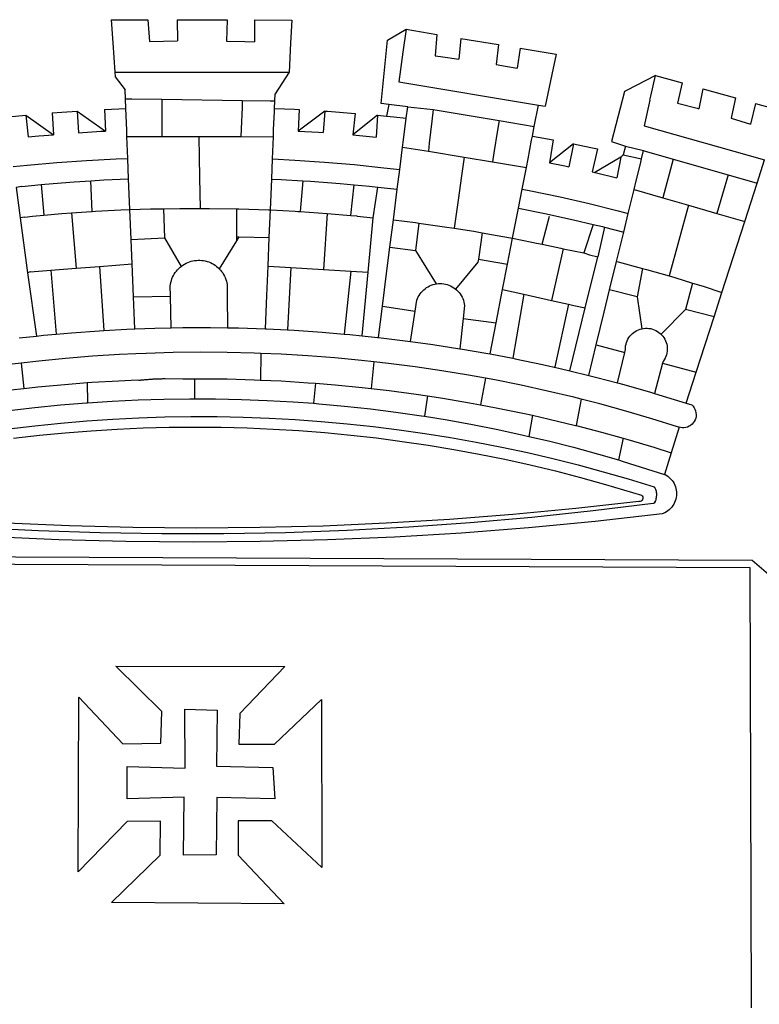
# Model space of a CAD drawing. Extents: x 190467 to 190655, y 1680854 to 1681127.
# Drawn here: x 190520 to 190526, y 1680902 to 1680910 of the extents above; entities that cross this region are included whole.
import ezdxf

# ---------------------------------------------------------------- set-up
doc = ezdxf.new("R2010")
doc.units = 0
doc.header["$LTSCALE"] = 0.3
doc.header["$MEASUREMENT"] = 0
doc.layers.add('BRAZAO', color=7, linetype='CONTINUOUS')
doc.layers.add('T-DIVIS-EXIS', color=7, linetype='CONTINUOUS')

# ---------------------------------------------------------------- blocks, each defined once
blk = doc.blocks.new('Logo_Prefeitura')
at = {"layer": 'BRAZAO'}
for points in [[(-73.78, 617.42), (-43.78, 617.36)], [(-73.78, 617.42), (-72.46, 598.48)], [(-43.78, 617.36), (-42.59, 599.55)], [(-19.85, 617.32), (-19.69, 599.99)], [(-19.85, 617.32), (20.9, 617.24)], [(20.9, 617.24), (20.6, 599.88)], [(43.31, 617.2), (43.29, 599.38)], [(43.31, 617.2), (73.77, 617.15)], [(73.77, 617.15), (72.8, 598.22)], [(153.29, 548.11), (147.04, 548.87), (152.13, 600.8), (167.35, 609.57)], [(167.35, 609.57), (164.71, 590.97)], [(167.35, 609.57), (192.36, 605.42)], [(192.36, 605.42), (190.99, 587.86)], [(-72.46, 598.48), (-70.78, 574.53)], [(-42.59, 599.55), (-19.69, 599.99)], [(20.6, 599.88), (35.5, 599.64), (43.29, 599.38)], [(72.8, 598.22), (71.59, 574.38)], [(212.02, 602.16), (210.4, 585.25)], [(212.02, 602.16), (242.75, 597.05)], [(242.75, 597.05), (240.85, 580.68)], [(164.71, 590.97), (161.36, 566.72)], [(190.99, 587.86), (195.52, 587.31), (210.4, 585.25)], [(260.58, 594.08), (258.2, 577.79)], [(260.58, 594.08), (290.05, 589.19)], [(290.05, 589.19), (286.49, 572.64)], [(240.85, 580.68), (248.47, 579.49), (258.2, 577.79)], [(-70.78, 574.53), (71.59, 574.38)], [(-70.78, 574.53), (-70.51, 570.71)], [(71.59, 574.38), (60.22, 556.71)], [(286.49, 572.64), (280.92, 546.69)], [(371.11, 571.8), (347.65, 559.63)], [(366.62, 551.61), (367.29, 554.87), (371.11, 571.8)], [(371.11, 571.8), (392.93, 565.7)], [(-70.51, 570.71), (-62.51, 560.11)], [(161.36, 566.72), (275.55, 547.58)], [(392.93, 565.7), (389.33, 549.23)], [(-62.21, 552.75), (-62.51, 560.11)], [(59.99, 550.92), (60.22, 556.71)], [(345.8, 558.67), (335.32, 517.68)], [(347.65, 559.63), (345.8, 558.67)], [(409.8, 561), (406.6, 544.6)], [(409.8, 561), (436.7, 553.52)], [(-61.88, 544.77), (-62.21, 552.75)], [(-62.21, 552.75), (-56.88, 552.67)], [(-56.88, 552.67), (-32.41, 552.3)], [(-32.41, 552.3), (33.37, 551.32)], [(-32.41, 552.3), (-32.4, 545.67)], [(33.37, 551.32), (33.14, 545.57)], [(33.37, 551.32), (56.2, 550.98)], [(56.2, 550.98), (59.99, 550.92)], [(59.74, 544.77), (59.99, 550.92)], [(153.29, 548.11), (151.38, 538.51)], [(168.6, 546.25), (153.29, 548.11)], [(366.62, 551.61), (361.9, 530.5)], [(389.33, 549.23), (405.21, 545), (406.6, 544.6)], [(436.7, 553.52), (433.19, 536.97)], [(453.1, 548.95), (449.02, 532.03)], [(453.1, 548.95), (478.71, 541.83)], [(-122.16, 541.2), (-114.06, 541.86), (-101.66, 542.66)], [(-122.16, 541.2), (-121.02, 523.36)], [(-101.66, 542.66), (-100.67, 524.92)], [(-101.66, 542.66), (-78.35, 526.31)], [(-79.16, 543.97), (-61.88, 544.77)], [(-79.16, 543.97), (-78.35, 526.31)], [(-61.16, 527.14), (-61.88, 544.77)], [(-32.4, 545.67), (-32.36, 528.09)], [(33.14, 545.57), (32.42, 528.04)], [(59.03, 527.2), (59.65, 542.46)], [(59.65, 542.46), (59.74, 544.77)], [(59.74, 544.77), (76.03, 544.1), (79.97, 543.88)], [(79.97, 543.88), (79.09, 526.26)], [(100.82, 542.67), (79.09, 526.26)], [(100.82, 542.67), (99.37, 525.03)], [(100.82, 542.67), (103.15, 542.53), (125.77, 540.82)], [(125.77, 540.82), (123.86, 523.16)], [(167.41, 536.84), (168.6, 546.25)], [(168.6, 546.25), (189.36, 543.85)], [(189.36, 543.85), (188.3, 534.45)], [(189.36, 543.85), (243.31, 534.84)], [(272.13, 530.02), (275.55, 547.58)], [(275.55, 547.58), (280.92, 546.69)], [(-157.73, 537.99), (-143.72, 539.39)], [(-143.72, 539.39), (-141.71, 521.49)], [(-143.72, 539.39), (-121.02, 523.36)], [(144, 539.2), (123.86, 523.16)], [(144, 539.2), (142.84, 521.41)], [(144, 539.2), (151.38, 538.51)], [(151.38, 538.51), (157.31, 537.96), (167.41, 536.84)], [(165.15, 519.02), (167.41, 536.84)], [(188.3, 534.45), (186.26, 516.44)], [(243.31, 534.84), (242.05, 526.93)], [(243.31, 534.84), (272.13, 530.02)], [(433.19, 536.97), (449.02, 532.03)], [(-100.67, 524.92), (-82.17, 526.13), (-78.35, 526.31)], [(-60.95, 521.87), (-61.16, 527.14)], [(-32.36, 528.09), (-32.34, 521.83)], [(32.42, 528.04), (32.16, 521.76)], [(58.81, 521.73), (59.03, 527.2)], [(79.09, 526.26), (95.68, 525.31), (99.37, 525.03)], [(242.05, 526.93), (239.15, 508.64)], [(270.6, 522.14), (272.13, 530.02)], [(361.9, 530.5), (460.44, 502.83)], [(-141.71, 521.49), (-132.88, 522.38), (-121.02, 523.36)], [(-60.22, 504), (-60.95, 521.87)], [(-60.95, 521.87), (-32.34, 521.83)], [(-32.34, 521.83), (-2.13, 521.8)], [(-2.13, 521.8), (32.16, 521.76)], [(-2.13, 521.8), (-1.84, 505.03)], [(32.16, 521.76), (58.81, 521.73)], [(58.08, 503.53), (58.81, 521.73)], [(123.86, 523.16), (142.84, 521.41)], [(164.43, 513.29), (165.15, 519.02)], [(186.26, 516.44), (185.51, 509.81)], [(267.02, 503.73), (269.94, 518.75)], [(269.94, 518.75), (270.6, 522.14)], [(270.6, 522.14), (287.57, 519.04)], [(287.57, 519.04), (284.57, 500.33)], [(304.12, 515.8), (284.57, 500.33)], [(304.12, 515.8), (300.48, 497.09)], [(304.12, 515.8), (318.35, 512.95), (323.85, 511.7)], [(335.32, 517.68), (346.73, 513.93)], [(162.08, 494.77), (164.43, 513.29)], [(164.43, 513.29), (185.51, 509.81)], [(185.51, 509.81), (214.92, 504.96)], [(239.15, 508.64), (237.96, 501.16)], [(323.85, 511.7), (319.34, 492.99)], [(346.73, 513.93), (344.89, 506.92)], [(346.73, 513.93), (361.51, 510.31)], [(359.85, 503.51), (361.51, 510.31)], [(361.51, 510.31), (361.97, 510.17), (385.59, 503.31)], [(-153.86, 497.24), (-142.62, 498.44), (-118.36, 500.6), (-94.06, 502.34), (-69.74, 503.65), (-60.22, 504)], [(-59.54, 487.27), (-60.22, 504)], [(-1.84, 505.03), (-1.56, 488.38)], [(57.41, 487.03), (58.08, 503.53)], [(58.08, 503.53), (76.34, 502.6), (100.64, 500.94), (124.9, 498.85), (149.13, 496.34), (162.08, 494.77)], [(214.92, 504.96), (212.42, 487.71)], [(214.92, 504.96), (237.96, 501.16)], [(237.96, 501.16), (265.63, 496.6)], [(265.63, 496.6), (267.02, 503.73)], [(284.57, 500.33), (297.03, 497.84), (300.48, 497.09)], [(342.88, 504.99), (321.53, 492.52)], [(342.88, 504.99), (339.53, 488.18)], [(344.89, 506.92), (342.88, 504.99)], [(344.89, 506.92), (342.88, 504.99)], [(344.89, 506.92), (359.85, 503.51)], [(355.18, 484.4), (358.88, 499.52)], [(358.88, 499.52), (359.85, 503.51)], [(385.59, 503.31), (377.33, 471.77)], [(385.59, 503.31), (430.53, 490.46)], [(454.27, 483.67), (460.44, 502.83)], [(160.05, 478.71), (162.08, 494.77)], [(262.18, 478.87), (265.63, 496.6)], [(319.34, 492.99), (321.53, 492.52)], [(321.53, 492.52), (321.87, 492.44), (339.53, 488.18)], [(-131.1, 482.51), (-128.07, 482.82), (-103.97, 484.78), (-90.38, 485.65)], [(-90.38, 485.65), (-79.85, 486.32), (-59.54, 487.27)], [(-89.34, 460.55), (-90.38, 485.65)], [(-58.51, 462.05), (-59.54, 487.27)], [(-1.56, 488.38), (-1.13, 463.1)], [(56.39, 461.78), (57.41, 487.03)], [(57.41, 487.03), (65.13, 486.72), (82.89, 485.68)], [(82.89, 485.68), (80.82, 460.48)], [(82.89, 485.68), (89.26, 485.31), (113.36, 483.48), (124.82, 482.4)], [(212.42, 487.71), (210.11, 471.83)], [(353.77, 478.62), (355.18, 484.4)], [(430.53, 490.46), (421.46, 458.93)], [(430.53, 490.46), (454.27, 483.67)], [(444.19, 452.32), (454.27, 483.67)], [(-146.92, 480.9), (-151.61, 480.29)], [(-151.61, 480.29), (-148.31, 455.45)], [(-146.92, 480.9), (-131.1, 482.51)], [(-131.1, 482.51), (-128.85, 457.51)], [(122.24, 457.27), (124.82, 482.4)], [(124.82, 482.4), (137.43, 481.22), (144.13, 480.48)], [(140.45, 455.45), (144.13, 480.48)], [(144.13, 480.48), (160.05, 478.71)], [(156.88, 453.63), (160.05, 478.71)], [(259.14, 463.25), (262.18, 478.87)], [(262.18, 478.87), (269.41, 477.47), (293.24, 472.44), (316.98, 467), (340.63, 461.14), (348.95, 458.91)], [(348.95, 458.91), (353.77, 478.62)], [(353.77, 478.62), (377.33, 471.77)], [(210.11, 471.83), (206.48, 446.87)], [(377.33, 471.77), (398.15, 465.71)], [(-128.85, 457.51), (-114.05, 458.81), (-106.25, 459.36)], [(-106.25, 459.36), (-89.98, 460.51), (-89.34, 460.55)], [(-106.25, 459.36), (-102.34, 414.11)], [(-89.34, 460.55), (-86.53, 460.69)], [(-86.53, 460.69), (-65.88, 461.79), (-58.51, 462.05)], [(-58.51, 462.05), (-41.77, 462.65), (-31.11, 462.84)], [(-57.52, 437.7), (-58.51, 462.05)], [(-31.11, 462.84), (-17.64, 463.09), (-1.13, 463.1)], [(-31.11, 462.84), (-30.14, 439.09)], [(-1.13, 463.1), (6.49, 463.1), (6.49, 463.1), (28.73, 462.73)], [(28.73, 462.73), (28.56, 440)], [(28.73, 462.73), (30.62, 462.69), (54.73, 461.87), (56.39, 461.78)], [(55.48, 439.31), (56.39, 461.78)], [(56.39, 461.78), (76.72, 460.73)], [(76.72, 460.73), (78.83, 460.62), (80.82, 460.48)], [(80.82, 460.48), (102.85, 458.95)], [(254.34, 438.6), (259.14, 463.25)], [(259.14, 463.25), (280.68, 458.93), (304.29, 453.76), (320.3, 449.96)], [(398.15, 465.71), (382.38, 407.8)], [(398.15, 465.71), (421.46, 458.93)], [(-144.43, 456.02), (-148.31, 455.45)], [(-148.31, 455.45), (-142.32, 410.42)], [(-144.43, 456.02), (-138.08, 456.69), (-128.85, 457.51)], [(102.85, 458.95), (99.72, 413.12)], [(102.85, 458.95), (122.24, 457.27)], [(122.24, 457.27), (126.94, 456.86), (127.23, 456.83)], [(127.23, 456.83), (140.45, 455.45)], [(136.26, 410.86), (140.45, 455.45)], [(154.07, 431.46), (156.88, 453.63)], [(156.88, 453.63), (174.89, 451.43), (177.68, 451.04)], [(177.68, 451.04), (175.13, 428.68)], [(177.68, 451.04), (198.79, 448.08), (206.48, 446.87)], [(278.56, 433.76), (284.56, 456.69)], [(345.22, 443.63), (348.95, 458.91)], [(421.46, 458.93), (444.19, 452.32)], [(425.55, 394.39), (444.19, 452.32)], [(206.48, 446.87), (222.63, 444.32), (229.41, 443.13)], [(229.41, 443.13), (226.38, 421.59)], [(229.41, 443.13), (246.39, 440.14), (254.34, 438.6)], [(320.3, 449.96), (312.58, 426.6)], [(320.3, 449.96), (327.81, 448.17), (329.41, 447.76)], [(329.41, 447.76), (324.11, 423.42)], [(329.41, 447.76), (345.22, 443.63)], [(339.35, 419.63), (345.22, 443.63)], [(-57.52, 437.7), (-30.14, 439.09)], [(-56.71, 417.75), (-57.52, 437.7)], [(-30.14, 439.09), (-16.63, 415.67)], [(28.53, 436.51), (14.6, 413.69)], [(28.56, 440), (28.53, 436.51)], [(30.63, 439.94), (28.53, 436.51)], [(28.56, 440), (30.63, 439.94)], [(30.63, 439.94), (55.48, 439.31)], [(54.54, 415.92), (55.48, 439.31)], [(250.2, 417.33), (254.34, 438.6)], [(254.34, 438.6), (270.08, 435.55), (273.84, 434.76)], [(151.34, 409.92), (154.07, 431.46)], [(154.07, 431.46), (175.13, 428.68)], [(175.13, 428.68), (191.99, 401.34)], [(273.84, 434.76), (278.56, 433.76)], [(278.56, 433.76), (293.69, 430.55), (295.71, 430.08)], [(295.71, 430.08), (286.27, 387.66)], [(295.71, 430.08), (312.58, 426.6)], [(-16.63, 415.67), (-16.36, 415.89), (-15.17, 416.75), (-13.92, 417.52), (-12.62, 418.22), (-11.28, 418.84), (-9.91, 419.37), (-8.51, 419.81), (-7.08, 420.17), (-5.63, 420.43), (-4.17, 420.6), (-2.7, 420.68), (-2.7, 420.68), (-1.23, 420.67), (0.24, 420.57), (1.7, 420.38), (3.14, 420.09), (4.57, 419.71), (5.96, 419.25), (7.33, 418.7), (8.65, 418.06), (9.94, 417.35), (11.18, 416.55), (12.36, 415.68), (13.49, 414.73), (14.6, 413.69)], [(226.02, 419.07), (207.75, 397.1)], [(226.38, 421.59), (226.02, 419.07)], [(226.38, 421.59), (226.02, 419.07)], [(226.38, 421.59), (250.2, 417.33)], [(312.58, 426.6), (317.2, 425.14), (324.11, 423.42)], [(313.78, 381.64), (324.11, 423.42)], [(333.68, 396.39), (339.35, 419.63)], [(339.35, 419.63), (340.62, 419.31), (360.69, 413.94)], [(-140.16, 411.09), (-142.32, 410.42)], [(-140.16, 411.09), (-123.25, 412.44)], [(-123.25, 412.44), (-102.34, 414.11)], [(-123.25, 412.44), (-118.83, 360.22)], [(-102.34, 414.11), (-83.46, 415.61)], [(-83.46, 415.61), (-56.71, 417.75)], [(-83.46, 415.61), (-79.72, 363.21)], [(-55.61, 390.62), (-56.71, 417.75)], [(-25.3, 391.22), (-25.49, 399.67), (-25.29, 401.13), (-25, 402.57), (-24.62, 403.99), (-24.15, 405.39), (-23.59, 406.75), (-22.95, 408.08), (-22.23, 409.36), (-21.43, 410.59), (-20.55, 411.78), (-19.61, 412.9), (-18.59, 413.97), (-17.51, 414.96), (-16.63, 415.67)], [(14.6, 413.69), (15.56, 412.64), (16.49, 411.5), (17.35, 410.31), (18.13, 409.06), (18.83, 407.77), (19.46, 406.43), (19.99, 405.06), (20.44, 403.66), (20.8, 402.23), (21.07, 400.76), (21.09, 391.9)], [(53.57, 391.93), (54.54, 415.92)], [(54.54, 415.92), (73.08, 414.78)], [(73.08, 414.78), (70.28, 363.67)], [(73.08, 414.78), (99.72, 413.12)], [(99.72, 413.12), (122.07, 411.74)], [(122.07, 411.74), (116.75, 360.32)], [(122.07, 411.74), (136.26, 410.86)], [(131.37, 358.9), (136.26, 410.86)], [(246.18, 396.66), (250.2, 417.33)], [(360.69, 413.94), (356.19, 390.65)], [(360.69, 413.94), (363.93, 413.08), (382.38, 407.8)], [(-142.32, 410.42), (-134.76, 358.68)], [(147.95, 383.11), (151.34, 409.92)], [(382.38, 407.8), (387.13, 406.44), (401.57, 402.03)], [(174.7, 379.06), (176.06, 387.97), (176.58, 389.35), (177.21, 390.68), (177.93, 391.96), (178.74, 393.19), (179.64, 394.35), (180.63, 395.45), (181.69, 396.47), (182.82, 397.41), (184.02, 398.27), (185.27, 399.03), (186.58, 399.7), (187.94, 400.27), (189.33, 400.75), (190.76, 401.12), (191.99, 401.34)], [(191.99, 401.34), (192.21, 401.38), (193.67, 401.54), (195.14, 401.59), (195.14, 401.59), (196.61, 401.53), (198.07, 401.37), (199.52, 401.1), (200.94, 400.72), (202.33, 400.25), (203.69, 399.67), (204.99, 398.99), (206.25, 398.22), (207.44, 397.36), (207.75, 397.1)], [(207.75, 397.1), (208.57, 396.41), (209.63, 395.39), (210.61, 394.29), (211.5, 393.12), (212.31, 391.89), (213.03, 390.61), (213.65, 389.27), (214.17, 387.9), (214.59, 386.49), (215.1, 383.65), (213.9, 373.02)], [(240.89, 369.48), (246.18, 396.66)], [(246.18, 396.66), (263.49, 392.82)], [(329.23, 378.2), (333.68, 396.39)], [(356.19, 390.65), (333.68, 396.39)], [(401.57, 402.03), (395.73, 380.49)], [(401.57, 402.03), (410.21, 399.4), (425.55, 394.39)], [(-55.61, 390.62), (-25.3, 391.22)], [(-54.54, 364.48), (-55.61, 390.62)], [(-24.71, 365.36), (-25.3, 391.22)], [(21.09, 391.9), (21.15, 365.41)], [(52.46, 364.55), (53.57, 391.93)], [(263.49, 392.82), (254.5, 340.46)], [(263.49, 392.82), (286.27, 387.66)], [(286.27, 387.66), (300.08, 384.66)], [(356.19, 390.65), (359.93, 364.52)], [(419.07, 374.26), (425.55, 394.39)], [(144.71, 357.52), (147.95, 383.11)], [(147.95, 383.11), (174.7, 379.06)], [(170.94, 354.29), (174.7, 379.06)], [(300.08, 384.66), (288.96, 333.41)], [(300.08, 384.66), (304.38, 383.73)], [(301.08, 330.3), (313.78, 381.64)], [(304.38, 383.73), (313.78, 381.64)], [(376.23, 360.62), (395.73, 380.49)], [(419.07, 374.26), (395.73, 380.49)], [(213.9, 373.02), (211.11, 348.35)], [(213.9, 373.02), (240.89, 369.48)], [(322.69, 351.42), (329.23, 378.2)], [(404.58, 329.23), (419.07, 374.26)], [(-118.83, 360.22), (-106.39, 361.34), (-83.65, 362.99), (-79.72, 363.21)], [(-79.72, 363.21), (-60.89, 364.24), (-54.54, 364.48)], [(-54.54, 364.48), (-38.11, 365.1), (-24.71, 365.36)], [(-24.71, 365.36), (-15.32, 365.55), (7.47, 365.61), (7.47, 365.61), (21.15, 365.41)], [(21.15, 365.41), (30.26, 365.27), (52.46, 364.55)], [(52.46, 364.55), (53.04, 364.53), (70.28, 363.67)], [(70.28, 363.67), (75.81, 363.4), (98.55, 361.87), (116.75, 360.32)], [(235.93, 344.02), (240.89, 369.48)], [(346.09, 345.26), (346.64, 347.6), (346.67, 349.08), (346.83, 350.54), (347.11, 351.98), (347.51, 353.4), (348.03, 354.77), (348.68, 356.1), (349.43, 357.36), (350.28, 358.56), (351.24, 359.68), (352.29, 360.71), (353.43, 361.64), (354.64, 362.48), (355.92, 363.21), (357.25, 363.83), (358.64, 364.33), (359.93, 364.52)], [(359.93, 364.52), (361.51, 364.96), (362.97, 365.09), (364.45, 365.09), (364.45, 365.09), (365.91, 364.97), (367.36, 364.72), (368.79, 364.35), (370.17, 363.85), (371.51, 363.24), (372.79, 362.52), (374.01, 361.68), (375.15, 360.75), (376.2, 359.72), (377.16, 358.61), (378.02, 357.42), (378.78, 356.16), (379.43, 354.83), (379.95, 353.46), (380.36, 352.05), (380.65, 350.6), (380.81, 349.14), (380.85, 347.67), (380.75, 346.2), (380.54, 344.74), (380.2, 343.31), (379.73, 341.92), (379.15, 340.56), (378.45, 339.27), (377.42, 337.73), (377.06, 336.39)], [(-148.92, 357.16), (-134.76, 358.68)], [(-134.76, 358.68), (-129.09, 359.3), (-118.83, 360.22)], [(116.75, 360.32), (121.26, 359.94), (131.37, 358.9)], [(131.37, 358.9), (143.94, 357.61), (144.71, 357.52)], [(144.71, 357.52), (166.57, 354.89), (170.94, 354.29)], [(170.94, 354.29), (189.15, 351.77), (211.11, 348.35)], [(211.11, 348.35), (211.67, 348.26), (234.13, 344.36), (235.93, 344.02)], [(316.59, 326.48), (322.69, 351.42)], [(322.69, 351.42), (346.09, 345.26)], [(-53.6, 344.12), (-67.11, 343.5), (-89.1, 342.1), (-111.06, 340.32), (-132.99, 338.16), (-147.35, 336.49)], [(48.43, 344.5), (43.03, 344.72), (21, 345.24), (-1.04, 345.38), (-1.04, 345.38), (-23.07, 345.14), (-45.1, 344.51), (-53.6, 344.12)], [(48.43, 344.5), (48.18, 322.71)], [(140.85, 337.67), (130.95, 338.77), (109.01, 340.84), (87.04, 342.51), (65.04, 343.81), (48.43, 344.5)], [(235.93, 344.02), (254.5, 340.46)], [(254.5, 340.46), (256.52, 340.07), (278.82, 335.38), (293.19, 332.11)], [(340.25, 320.32), (346.09, 345.26)], [(-147.35, 336.49), (-154.88, 335.61), (-176.72, 332.68), (-198.5, 329.37), (-220.23, 325.68), (-234.12, 323.07)], [(-147.35, 336.49), (-145.29, 315.75)], [(140.85, 337.67), (138.69, 315.78)], [(232.18, 324.16), (218.25, 326.71), (196.5, 330.3), (174.7, 333.5), (152.85, 336.33), (140.85, 337.67)], [(293.19, 332.11), (301.08, 330.3)], [(301.08, 330.3), (316.59, 326.48)], [(377.06, 336.39), (370.36, 311.78)], [(377.06, 336.39), (404.58, 329.23)], [(-93.33, 320.55), (-89.69, 320.83), (-67.58, 322.15), (-52.45, 322.78)], [(-52.45, 322.78), (-51.31, 322.53), (-50.61, 322.61), (-49.91, 322.69), (-49.21, 322.76), (-48.51, 322.83), (-47.81, 322.9), (-47.11, 322.97), (-46.41, 323.04), (-45.71, 323.1), (-45, 323.16), (-44.3, 323.22), (-43.6, 323.27), (-42.9, 323.32), (-42.19, 323.37), (-41.49, 323.42), (-40.79, 323.47), (-40.09, 323.51), (-39.38, 323.55), (-38.68, 323.59), (-37.97, 323.62), (-37.27, 323.66), (-36.57, 323.69), (-35.86, 323.71), (-35.16, 323.74), (-34.46, 323.76), (-33.75, 323.78), (-33.05, 323.8), (-32.34, 323.81), (-31.64, 323.83), (-30.93, 323.84), (-30.23, 323.84), (-29.63, 323.85)], [(-29.63, 323.85), (-15.36, 323.78), (-5.67, 323.72)], [(-5.67, 323.72), (-5.71, 307.4)], [(-5.67, 323.72), (-1.16, 323.78), (-1.16, 323.78), (20.99, 323.55), (43.13, 322.93), (48.18, 322.71)], [(48.18, 322.71), (65.25, 321.93), (87.36, 320.54), (93.21, 320.07)], [(232.18, 324.16), (228.24, 302.44)], [(310.46, 307.05), (304.48, 308.58), (283.05, 313.68), (261.52, 318.4), (239.92, 322.74), (232.18, 324.16)], [(316.59, 326.48), (323.18, 324.85), (340.25, 320.32)], [(396.39, 303.76), (404.58, 329.23)], [(-185.1, 310.63), (-177.79, 311.71), (-155.83, 314.56), (-145.29, 315.75)], [(-145.29, 315.75), (-133.82, 317.04), (-111.77, 319.12), (-93.33, 320.55)], [(-93.33, 320.55), (-93.06, 304.12)], [(93.21, 320.07), (91.52, 303.65)], [(93.21, 320.07), (109.43, 318.77), (131.47, 316.61), (138.69, 315.78)], [(138.69, 315.78), (153.48, 314.07), (175.43, 311.14), (184.92, 309.71)], [(340.25, 320.32), (345.21, 319.01), (367.14, 312.78), (370.36, 311.78)], [(-93.06, 304.12), (-72.98, 305.44), (-51.86, 306.47), (-30.73, 307.13), (-9.59, 307.41), (-9.59, 307.41), (-5.71, 307.4)], [(-5.71, 307.4), (11.55, 307.33), (32.69, 306.88), (53.81, 306.06), (74.92, 304.88), (91.52, 303.65)], [(184.92, 309.71), (182.44, 293.02)], [(184.92, 309.71), (197.33, 307.83), (219.17, 304.14), (228.24, 302.44)], [(310.46, 307.05), (306.31, 285.44)], [(390.45, 284.11), (389.25, 284.48), (368.22, 291.06), (347.08, 297.27), (325.83, 303.11), (310.46, 307.05)], [(370.36, 311.78), (396.39, 303.76)], [(-184.05, 293.88), (-178.12, 294.8), (-157.17, 297.66), (-136.18, 300.16), (-115.14, 302.29), (-94.07, 304.05), (-93.06, 304.12)], [(91.52, 303.65), (96, 303.32), (117.06, 301.4), (138.07, 299.11), (159.05, 296.45), (179.97, 293.42), (182.44, 293.02)], [(228.24, 302.44), (240.94, 300.07), (262.63, 295.62), (270.55, 293.85)], [(396.39, 303.76), (400.98, 302.34), (401.98, 301.27), (402.84, 300.07), (403.52, 298.77), (404.02, 297.39), (404.33, 295.95), (404.44, 294.48), (404.35, 293.01), (404.07, 291.57), (403.59, 290.18), (402.92, 288.87), (402.09, 287.66), (401.1, 286.57), (399.97, 285.63), (398.72, 284.85), (397.38, 284.24), (395.97, 283.83), (394.52, 283.6), (393.04, 283.58), (391.58, 283.76), (390.45, 284.11)], [(-157.43, 282.71), (-136.26, 285.27), (-115.05, 287.45), (-93.8, 289.27), (-72.53, 290.71), (-51.23, 291.78), (-29.92, 292.48), (-8.6, 292.81), (-8.6, 292.81), (12.73, 292.76), (34.05, 292.34), (55.36, 291.55), (76.65, 290.39), (97.92, 288.86), (119.16, 286.96), (140.36, 284.68), (161.52, 282.04), (182.63, 279.02), (203.68, 275.64), (224.68, 271.89), (245.6, 267.78), (266.45, 263.3), (287.22, 258.45), (307.89, 253.25), (328.48, 247.68), (348.96, 241.76), (370.01, 235.32), (370.35, 235.16)], [(182.44, 293.02), (200.84, 290.04), (221.65, 286.28), (242.38, 282.17), (263.05, 277.69), (267.76, 276.58)], [(270.55, 293.85), (267.76, 276.58)], [(270.55, 293.85), (284.25, 290.79), (305.78, 285.58), (306.31, 285.44)], [(-153.59, 275.05), (-132.47, 277.48), (-111.33, 279.53), (-90.14, 281.22), (-68.94, 282.53), (-47.71, 283.48), (-26.47, 284.05), (-5.22, 284.26), (-5.22, 284.26), (16.03, 284.09), (37.27, 283.55), (58.5, 282.64), (79.71, 281.36), (100.89, 279.71), (122.05, 277.69), (143.16, 275.3), (164.23, 272.55), (185.25, 269.42), (206.21, 265.93), (227.1, 262.08), (247.93, 257.86), (268.68, 253.27), (289.34, 248.33), (309.92, 243.02), (330.4, 237.36), (359.79, 228.55), (360.37, 227.99), (360.77, 227.28), (360.96, 226.5), (360.92, 225.69), (360.65, 224.92), (360.18, 224.26), (359.54, 223.76), (358.79, 223.46), (357.53, 223.44), (306.06, 217.61), (254.49, 212.68), (202.85, 208.65), (151.14, 205.52), (99.38, 203.29), (47.6, 201.97), (-4.2, 201.56), (-56, 202.04), (-107.78, 203.44), (-159.54, 205.73)], [(306.31, 285.44), (327.21, 280), (344.83, 275.08)], [(390.45, 284.11), (384.08, 263.15)], [(267.76, 276.58), (283.63, 272.86), (304.12, 267.66), (324.52, 262.11), (340.91, 257.34)], [(344.83, 275.08), (340.91, 257.34)], [(344.83, 275.08), (348.54, 274.04), (369.77, 267.72), (384.08, 263.15)], [(384.08, 263.15), (378.71, 245.46)], [(340.91, 257.34), (344.82, 256.2), (378.71, 245.46)], [(378.71, 245.46), (379.16, 245.32), (380.43, 244.58), (381.63, 243.73), (382.75, 242.78), (383.8, 241.74), (384.75, 240.62), (385.61, 239.42), (386.36, 238.16), (387, 236.83), (387.53, 235.46), (387.94, 234.05), (388.24, 232.61), (388.41, 231.14), (388.46, 229.67), (388.38, 228.2), (388.19, 226.75), (387.87, 225.31), (387.43, 223.9), (386.87, 222.54), (386.21, 221.23), (385.43, 219.98), (384.56, 218.8), (383.59, 217.69), (382.52, 216.67), (381.38, 215.74), (380.16, 214.91), (378.88, 214.19), (376.58, 213.22), (322.03, 207.05), (267.37, 201.84), (212.63, 197.58), (157.83, 194.28), (102.97, 191.93), (48.08, 190.55), (-6.82, 190.12), (-61.72, 190.65), (-116.61, 192.14), (-171.46, 194.58)], [(370.35, 235.16), (371.34, 233.49), (371.55, 232.71), (371.72, 231.91), (371.86, 231.11), (371.95, 230.3), (371.99, 229.49), (372, 228.68), (371.96, 227.87), (371.88, 227.06), (371.76, 226.26), (371.6, 225.46), (371.4, 224.67), (371.15, 223.9), (371.04, 223.59)], [(370.35, 235.16), (370.74, 234.61), (370.53, 234.83), (370.35, 235.16)], [(369.75, 221.87), (369.49, 221.84), (369.23, 221.8), (320.24, 215.73), (270.05, 210.39), (219.78, 205.93), (169.44, 202.35), (119.05, 199.65), (68.61, 197.82), (18.15, 196.88), (-32.32, 196.82), (-82.78, 197.64), (-133.22, 199.35), (-183.62, 201.93), (-233.97, 205.39), (-284.25, 209.73), (-372.02, 219.48)], [(371.04, 223.59), (370.33, 221.94), (371.04, 223.59)], [(371.04, 223.59), (370.94, 223.32), (370.87, 223.14), (371.04, 223.59)], [(-453.42, 179.57), (450.15, 175.32), (478.81, 150.74), (483.77, -468.8)], [(-453.45, 173.52), (448.49, 169.47), (449.57, -190.75)], [(-70.04, 88.63), (68.15, 88.32), (31.48, 49.89), (30.56, 24.83), (59.7, 25.01), (98.17, 61.49), (98.17, 61.49), (98.37, -75.92), (57.4, -37.7), (57.4, -37.7), (30.06, -37.87), (29.89, -65.92), (67.71, -105.8), (-73.61, -104.71), (-33.64, -65.82), (-33.47, -38.22), (-33.47, -38.22), (-60.65, -38.24), (-100.93, -79.53), (-100.38, 63.29), (-100.38, 63.29), (-64.36, 25.21), (-33.27, 25.83), (-32.5, 51.64), (-70.04, 88.63)], [(-60.87, 6.72), (-13.31, 5.3), (-13.72, 53.6), (-13.72, 53.6), (12.86, 52.72), (12.22, 6.97), (58.48, 5.8), (59.97, -19.85), (12.51, -18.68), (12.51, -18.68), (12.02, -65.49), (-14.71, -65.81), (-14.23, -18.55), (-14.23, -18.55), (-60.64, -19.94), (-60.87, 6.72)]]:
    blk.add_lwpolyline(points, dxfattribs=at)

msp = doc.modelspace()

# ---------------------------------------------------------------- block references
at = {"layer": 'T-DIVIS-EXIS', "linetype": 'Continuous', "xscale": 0.009945506928488612, "yscale": 0.009945506928488612, "zscale": 0.00994550699641468}
msp.add_blockref('Logo_Prefeitura', (190521.6893, 1680904.0725), dxfattribs=at)

doc.saveas('drawing.dxf')
